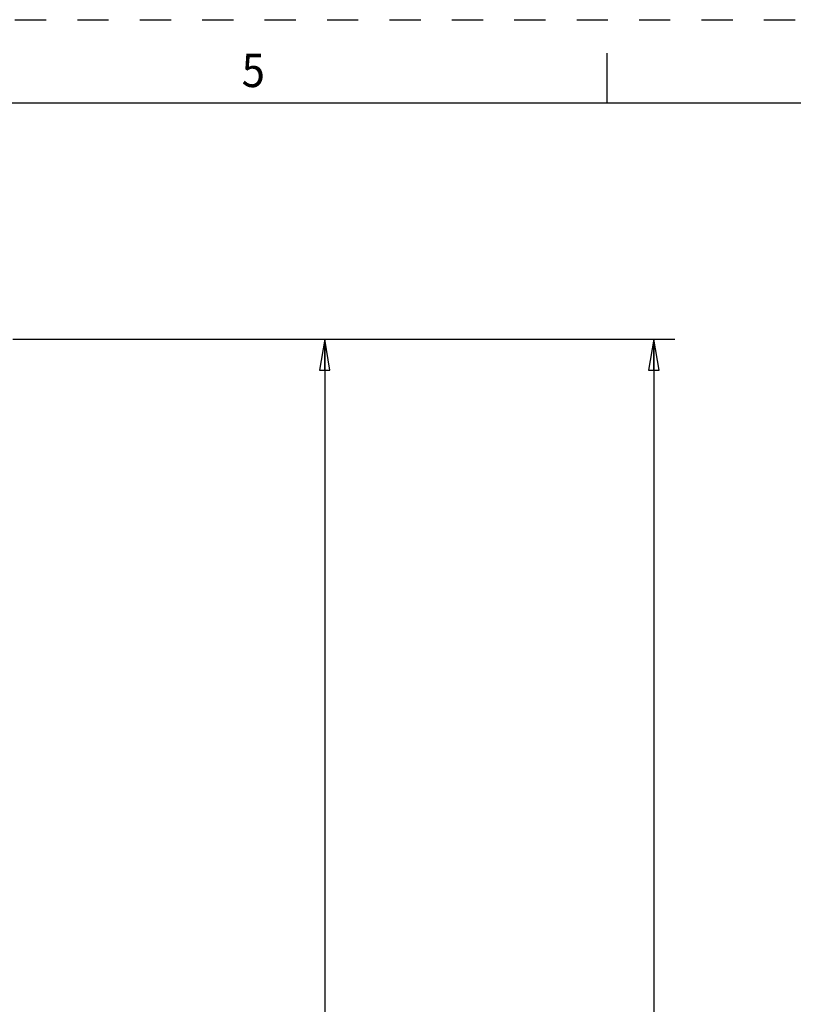
# Model space of a CAD drawing. Units: inches. Extents: x 0 to 34, y 0 to 22.
# Drawn here: x 18 to 22.6, y 16.1 to 22 of the extents above; entities that cross this region are included whole.
import ezdxf
from ezdxf.enums import TextEntityAlignment as Align

# ---------------------------------------------------------------- set-up
doc = ezdxf.new("R2010")
doc.units = ezdxf.units.IN
doc.header["$LTSCALE"] = 1.87
doc.header["$MEASUREMENT"] = 0
doc.linetypes.add('HIDDEN', pattern=[0.2, 0.1, -0.1])
doc.layers.get('0').update_dxf_attribs({"linetype": 'CONTINUOUS'})
doc.layers.add('DEFAULT_2', color=8, linetype='HIDDEN')
doc.styles.get("Standard").update_dxf_attribs({"font": 'txt', "width": 0.8})
doc.styles.add('TEXTSTYLE_3', font='txt', dxfattribs={"width": 0.8})
doc.dimstyles.new('DIMSTYLE_2', dxfattribs={"dimtxt": 0.15625, "dimasz": 0.1875, "dimexe": 0.18, "dimexo": 0.0625, "dimgap": 0.09, "dimtad": 0, "dimtih": 1, "dimtoh": 1, "dimdec": 1, "dimlfac": 2.5, "dimzin": 4, "dimdsep": 46, "dimtxsty": 'STANDARD', "dimblk": 'CLOSED', "dimblk1": 'CLOSED', "dimblk2": 'CLOSED', "dimcen": 0.09, "dimadec": 0, "dimazin": 0, "dimtp": 0.1, "dimtm": 0.1, "dimtfac": 1, "dimtdec": 1, "dimtofl": 0, "dimtmove": 0, "dimatfit": 3, "dimldrblk": 'CLOSED', "dimfxl": 1, "dimtolj": 1, "dimtzin": 4, "dimarcsym": 0})

# ---------------------------------------------------------------- blocks, each defined once
blk = doc.blocks.new('_CLOSED')
at = {"color": 0, "linetype": 'ByBlock'}
for p, q in [((0, 0), (-1, 0.167)), ((-1, 0.167), (-1, -0.167)), ((-1, -0.167), (0, 0)), ((-1, 0), (0, 0))]:
    blk.add_line(p, q, dxfattribs=at)
blk = doc.blocks.new('*D16')
at = {"color": 2, "linetype": 'Continuous'}
for p, q in [((18.0101, 20.0869), (19.9328, 20.0869)), ((19.8078, 20.0869), (19.8078, 15.6584)), ((19.8078, 9.9367), (19.8078, 15.1116)), ((18.0101, 9.9367), (19.9328, 9.9367))]:
    blk.add_line(p, q, dxfattribs=at)
at = {"color": 2, "linetype": 'Continuous', "xscale": 0.1875, "yscale": 0.1875, "zscale": 0.1875}
for p, rotation in [((19.8078, 20.0869), 90), ((19.8078, 9.9367), 270)]:
    blk.add_blockref('_CLOSED', p, dxfattribs=dict(at, rotation=rotation))
at = {"color": 2, "linetype": 'Continuous', "width": 0.8}
for s, p in [('644.5', (19.4953, 15.4241)), ('OVERALL HGT 2099-BM09-S-xx', (18.1828, 15.1897))]:
    blk.add_text(s, height=0.15625, dxfattribs=at).set_placement(p)
blk = doc.blocks.new('*D40')
at = {"color": 2, "linetype": 'Continuous'}
for p, q in [((17.9382, 20.0869), (21.9055, 20.0869)), ((21.7805, 20.0869), (21.7805, 14.9529)), ((21.7805, 9.2154), (21.7805, 14.406)), ((15.7702, 9.2154), (21.9055, 9.2154))]:
    blk.add_line(p, q, dxfattribs=at)
at = {"color": 2, "linetype": 'Continuous', "xscale": 0.1875, "yscale": 0.1875, "zscale": 0.1875}
for p, rotation in [((21.7805, 20.0869), 90), ((21.7805, 9.2154), 270)]:
    blk.add_blockref('_CLOSED', p, dxfattribs=dict(at, rotation=rotation))
at = {"color": 2, "linetype": 'Continuous', "width": 0.8}
for s, p in [('690.3', (21.468, 14.7185)), ('OVERALL HGT 2099-BM10-S-xx', (20.1555, 14.4842))]:
    blk.add_text(s, height=0.15625, dxfattribs=at).set_placement(p)

msp = doc.modelspace()

# ---------------------------------------------------------------- linework, layer by layer
at = {"color": 7, "linetype": 'Continuous'}
for p, q in [((21.5, 21.5), (21.5, 21.8)), ((33.5, 21.5), (0.5, 21.5))]:
    msp.add_line(p, q, dxfattribs=at)
at = {"layer": 'DEFAULT_2', "color": 8, "linetype": 'HIDDEN'}
msp.add_line((0, 22), (34, 22), dxfattribs=at)

# ---------------------------------------------------------------- texts
at = {"color": 2, "linetype": 'Continuous', "style": 'TEXTSTYLE_3', "width": 0.916667}
msp.add_text('5', height=0.2, dxfattribs=at).set_placement((19.38, 21.5963), align=Align.CENTER)

# ---------------------------------------------------------------- dimensions: what is measured, and where the dimension line sits
at = {"color": 2, "linetype": 'Continuous'}
for base, p1, p2, angle, text, picture, middle in [((21.7805, 20.0869), (15.7702, 9.2154), (17.9382, 20.0869), 90, '<>\\POVERALL HGT 2099-BM10-S-xx', '*D40', (21.7805, 14.6795)), ((19.8078, 9.9367), (18.0101, 20.0869), (18.0101, 9.9367), 270, '<>\\POVERALL HGT 2099-BM09-S-xx', '*D16', (19.8078, 15.385))]:
    dim = msp.add_linear_dim(base=base, p1=p1, p2=p2, angle=angle, text=text, dimstyle='DIMSTYLE_2', dxfattribs=at)
    dim.commit()
    dim.dimension.update_dxf_attribs({"geometry": picture, "text_midpoint": middle, "dimtype": 160})

doc.saveas('drawing.dxf')
